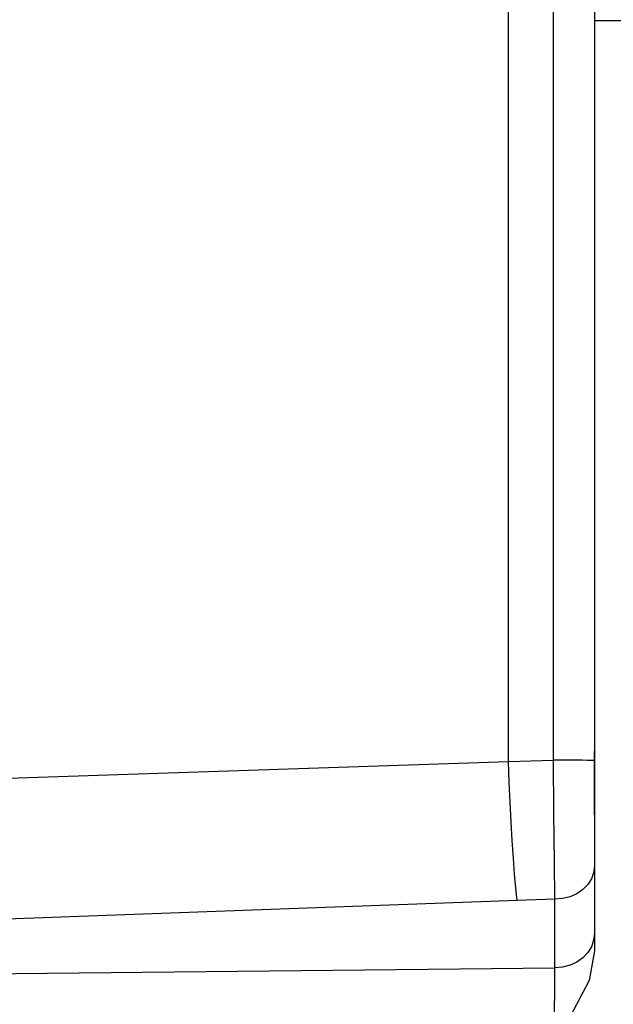
# Model space of a CAD drawing. Units: inches. Extents: x 649 to 1249, y 0 to 1080.
# Drawn here: x 884 to 896, y 584 to 603 of the extents above; entities that cross this region are included whole.
import ezdxf

# ---------------------------------------------------------------- set-up
doc = ezdxf.new("R2010")
doc.units = ezdxf.units.IN
doc.header["$MEASUREMENT"] = 0

# ---------------------------------------------------------------- blocks, each defined once
blk = doc.blocks.new('block 24')
at = {"color": 7, "lineweight": 25, "true_color": 0xffffff}
blk.add_lwpolyline([(900.103, 602.971), (895.306, 602.971)], dxfattribs=at)
blk = doc.blocks.new('block 176')
at = {"color": 7, "lineweight": 25, "true_color": 0xffffff}
blk.add_lwpolyline([(893.84, 586.278), (893.816, 586.511), (893.792, 586.781), (893.769, 587.084), (893.747, 587.416), (893.727, 587.77), (893.708, 588.143), (893.691, 588.527), (893.677, 588.917)], dxfattribs=at)
blk = doc.blocks.new('block 177')
at = {"color": 7, "lineweight": 25, "true_color": 0xffffff}
blk.add_lwpolyline([(893.677, 588.917), (894.53, 588.941)], dxfattribs=at)
blk = doc.blocks.new('block 178')
at = {"color": 7, "lineweight": 25, "true_color": 0xffffff}
blk.add_lwpolyline([(894.559, 586.302), (894.547, 587.013), (894.537, 587.939), (894.53, 588.941)], dxfattribs=at)
blk = doc.blocks.new('block 179')
at = {"color": 7, "lineweight": 25, "true_color": 0xffffff}
blk.add_lwpolyline([(894.559, 586.302), (893.84, 586.278)], dxfattribs=at)
blk = doc.blocks.new('block 180')
at = {"color": 7, "lineweight": 25, "true_color": 0xffffff}
blk.add_lwpolyline([(895.306, 588.934), (895.306, 586.928)], dxfattribs=at)
blk = doc.blocks.new('block 181')
at = {"color": 7, "lineweight": 25, "true_color": 0xffffff}
blk.add_lwpolyline([(895.306, 586.928), (895.292, 586.806), (895.249, 586.689), (895.18, 586.58), (895.087, 586.485), (894.974, 586.408), (894.845, 586.35), (894.704, 586.314), (894.559, 586.302)], dxfattribs=at)
blk = doc.blocks.new('block 182')
at = {"color": 7, "lineweight": 25, "true_color": 0xffffff}
blk.add_lwpolyline([(895.306, 588.934), (895.291, 588.936), (895.246, 588.937), (895.174, 588.938), (895.077, 588.939), (894.959, 588.94), (894.825, 588.94), (894.68, 588.941), (894.53, 588.941)], dxfattribs=at)
blk = doc.blocks.new('block 195')
at = {"color": 7, "lineweight": 25, "true_color": 0xffffff}
blk.add_lwpolyline([(895.306, 622.271), (895.306, 588.934)], dxfattribs=at)
blk = doc.blocks.new('block 196')
at = {"color": 7, "lineweight": 25, "true_color": 0xffffff}
blk.add_lwpolyline([(894.53, 588.941), (894.53, 622.351)], dxfattribs=at)
blk = doc.blocks.new('block 198')
at = {"color": 7, "lineweight": 25, "true_color": 0xffffff}
blk.add_lwpolyline([(893.677, 588.917), (893.677, 642.884)], dxfattribs=at)
blk = doc.blocks.new('block 201')
at = {"color": 7, "lineweight": 25, "true_color": 0xffffff}
blk.add_lwpolyline([(893.84, 586.278), (882.06, 585.851)], dxfattribs=at)
blk = doc.blocks.new('block 203')
at = {"color": 7, "lineweight": 25, "true_color": 0xffffff}
blk.add_lwpolyline([(881.897, 588.523), (893.677, 588.917)], dxfattribs=at)
blk = doc.blocks.new('block 216')
at = {"color": 7, "lineweight": 25, "true_color": 0xffffff}
blk.add_lwpolyline([(894.559, 584.998), (894.559, 586.302)], dxfattribs=at)
blk = doc.blocks.new('block 217')
at = {"color": 7, "lineweight": 25, "true_color": 0xffffff}
blk.add_lwpolyline([(879.503, 584.841), (894.559, 584.998)], dxfattribs=at)
blk = doc.blocks.new('block 218')
at = {"color": 7, "lineweight": 25, "true_color": 0xffffff}
blk.add_lwpolyline([(895.306, 585.652), (895.292, 585.525), (895.249, 585.402), (895.18, 585.289), (895.087, 585.19), (894.974, 585.109), (894.845, 585.048), (894.704, 585.011), (894.559, 584.998)], dxfattribs=at)
blk = doc.blocks.new('block 219')
at = {"color": 7, "lineweight": 25, "true_color": 0xffffff}
blk.add_lwpolyline([(895.306, 586.928), (895.306, 585.652)], dxfattribs=at)
blk = doc.blocks.new('block 225')
at = {"color": 7, "lineweight": 25, "true_color": 0xffffff}
blk.add_lwpolyline([(894.549, 583.888), (894.55, 584.053), (894.555, 584.7), (894.559, 584.998)], dxfattribs=at)
blk = doc.blocks.new('block 228')
at = {"color": 7, "lineweight": 25, "true_color": 0xffffff}
blk.add_lwpolyline([(895.306, 585.321), (895.211, 584.763), (894.847, 584.077), (894.752, 583.977), (894.634, 583.902), (894.565, 583.888), (894.549, 583.888)], dxfattribs=at)
blk = doc.blocks.new('block 229')
at = {"color": 7, "lineweight": 25, "true_color": 0xffffff}
blk.add_lwpolyline([(895.306, 585.652), (895.306, 585.321)], dxfattribs=at)
blk = doc.blocks.new('block 575')
at = {"color": 7, "lineweight": 25, "true_color": 0xffffff}
blk.add_lwpolyline([(895.3, 589.106), (895.3, 587.904)], dxfattribs=at)

msp = doc.modelspace()

# ---------------------------------------------------------------- block references
for name in ['block 198', 'block 196', 'block 195', 'block 24', 'block 575', 'block 203', 'block 177', 'block 176', 'block 178', 'block 182', 'block 180', 'block 181', 'block 219', 'block 201', 'block 179', 'block 216', 'block 218', 'block 229', 'block 228', 'block 217', 'block 225']:
    msp.add_blockref(name, (0, 0))

doc.saveas('drawing.dxf')
